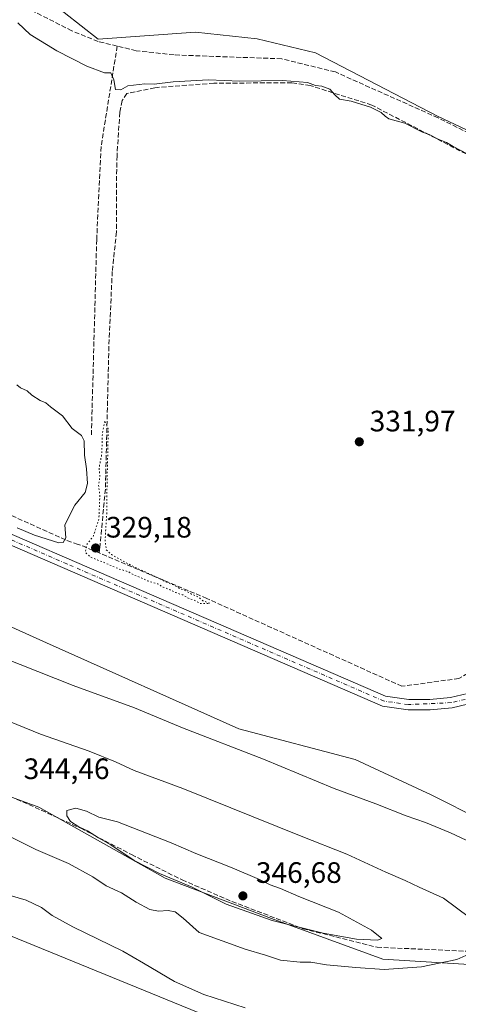
# Model space of a CAD drawing. Units: metres. Extents: x 611562 to 615032, y 4685369 to 4687738.
# Drawn here: x 614233 to 614382, y 4687100 to 4687434 of the extents above; entities that cross this region are included whole.
import ezdxf

# ---------------------------------------------------------------- set-up
doc = ezdxf.new("R2010")
doc.units = ezdxf.units.M
doc.header["$MEASUREMENT"] = 0
for name, pattern in [('DGN Style 3', [2.307223458686699, 1.648016756204785, -0.6592067024819142]), ('DGN Style 4', [2.6384748266838614, 1.318413404963828, -0.6592067024819142, 0.001648016756204785, -0.6592067024819142]), ('DGN Style 5', [1.1536117293433497, 0.4944050268614355, -0.6592067024819142])]:
    doc.linetypes.add(name, pattern=pattern)
for name, color, linetype, lineweight in [('Corriente artificial lineal', 4, 'DGN Style 3', 13), ('Corriente artificial lineal oculto', 135, 'DGN Style 4', 13), ('Cultivos herbáceos CxS', 92, 'Continuous', 0), ('Curva de nivel normal', 30, 'Continuous', 0), ('Curva de nivel normal depresión', 30, 'DGN Style 5', 0), ('Matorral CxS', 135, 'Continuous', 0), ('Pista no pavimentada Cxs', 111, 'Continuous', 0), ('Pista no pavimentada eje', 91, 'DGN Style 4', 0), ('Prado CxS', 92, 'Continuous', 0), ('Punto de cota en terreno', 7, 'Continuous', 0), ('Rótulo de punto de cota en terreno', 7, 'Continuous', 0), ('Senda', 7, 'DGN Style 3', 0), ('Suelo desnudo CxS', 253, 'Continuous', 0)]:
    doc.layers.add(name, color=color, linetype=linetype, lineweight=lineweight)
doc.styles.add('Style-Arial', font='txt')

# ---------------------------------------------------------------- blocks, each defined once
blk = doc.blocks.new('*U7')
at = {"layer": 'Cultivos herbáceos CxS', "color": 92, "linetype": 'Continuous', "lineweight": 0}
blk.add_polyline3d([(614715.6409, 4687232.878500001, 336.8101000000024), (614635.6183000002, 4687275.537500001, 336.7547999999952), (614501.2537000002, 4687342.173900001, 335.9728000000032), (614375.2571, 4687401.310900001, 336.2801000000036), (614333.6540999999, 4687422.9341, 335.3855999999942), (614313.8932999996, 4687427.7257, 336.2296000000061), (614309.6951000001, 4687428.172300001, 336.4415000000009), (614292.9007000001, 4687429.9583, 337.5803000000014), (614259.9073000001, 4687427.5667, 335.8267999999953), (614242.5554999998, 4687441.288699999, 336.8224999999948)], dxfattribs=at)
blk = doc.blocks.new('5PATER')
at = {"layer": 'Prado CxS', "linetype": 'Continuous', "lineweight": 0}
h = blk.add_hatch(color=51, dxfattribs=at)
edge = h.paths.add_edge_path()
edge.add_ellipse((0, 0), major_axis=(-0.1095731443231308, -0.1110710700762829), ratio=0.9994222409660322, start_angle=0, end_angle=360)

msp = doc.modelspace()

# ---------------------------------------------------------------- linework, layer by layer
at = {"layer": 'Corriente artificial lineal', "color": 4, "linetype": 'DGN Style 3', "lineweight": 13, "extrusion": (-0.2521459063425005, -0.6011078088151115, 0.7583481021906855), "elevation": -2972177.265588735, "flags": 128}
msp.add_lwpolyline([(-1246660.066808528, 3458274.16034826), (-1246665.885362817, 3458274.181211961), (-1246668.165423344, 3458274.023967148)], dxfattribs=at)
at = {"layer": 'Corriente artificial lineal', "color": 4, "linetype": 'DGN Style 3', "lineweight": 13}
for points in [[(614266.3399999999, 4687425.205, 336.0034000000014), (614259.8700000001, 4687426.76, 335.7415000000037), (614250.9600000001, 4687430.380000001, 336.0501999999979), (614170.29, 4687471.34, 336.1175999999978), (614163.5499999998, 4687478.359999999, 335.4974999999977), (614163.1600000003, 4687483.82, 335.575800000006), (614165.1399999997, 4687511.980000001, 335.229800000001), (614166.1500000004, 4687524.300000001, 334.9836000000068), (614166.0199999996, 4687534.869999999, 335.3928000000014), (614163.5199999996, 4687539.710000001, 335.4958999999944), (614160.3300000001, 4687544.220000001, 335.4085999999952), (614153.8600000005, 4687548.119999999, 335.1796000000031), (614112.2100000001, 4687567.75, 334.8907999999938), (614101.2100000001, 4687571.41, 335.0500000000029), (614096.5899999999, 4687571.17, 335.0791999999929), (614091.7000000002, 4687570, 335.0409999999974), (614085.8399999999, 4687566.76, 335.0200000000041), (614054.75, 4687539.27, 336.4927000000025), (614049.6699999999, 4687537.189999999, 336.6258999999991), (614046.2199999997, 4687536.67, 336.537599999996), (614041.0999999996, 4687536.52, 336.2474999999977), (614036.1799999997, 4687538.050000001, 335.9112000000023), (613921.4800000006, 4687617.17, 335.2881999999955)], [(614266.3399999999, 4687425.205, 336.0034000000014), (614260.8542, 4687391.107600001, 333.868100000007), (614259.3724999996, 4687359.5692, 332.1355999999942), (614257.5734000001, 4687293.2115, 330.1377999999968)], [(614481.8592999997, 4687347.508099999, 335.9836000000068), (614474.2100000001, 4687351.5, 336.1157999999996), (614441.5499999998, 4687367.76, 336.7859000000026), (614375.2400000002, 4687400.880000001, 336.2265999999945), (614340.3899999997, 4687416.430000001, 335.2981), (614322.1900000004, 4687420.9, 335.5014999999985), (614285.6299999999, 4687422.220000001, 336.1398999999947), (614272.8099999996, 4687423.65, 336.2988999999943), (614266.3399999999, 4687425.205, 336.0034000000014)], [(614419.4700999996, 4687373.8201, 336.0095000000001), (614388.8400999998, 4687386.5101, 335.113400000002), (614352.7401000002, 4687405.220100001, 334.982999999993), (614331.8501000004, 4687411.8101, 335.008799999996), (614325.6300999997, 4687412.770099999, 335.0529999999999), (614299.1501000002, 4687412.640100001, 334.849000000002), (614279.1501000002, 4687411.110099999, 334.9135999999999), (614269.6201, 4687409.110099999, 334.6778999999952), (614267.9801000003, 4687406.710100001, 334.5372999999963), (614267.2301000003, 4687402.780099999, 334.3641999999964), (614266.2701000003, 4687388.030099999, 333.4771000000038), (614266.0401, 4687376.460100001, 332.5725999999996), (614266.0900999998, 4687362.190099999, 332.3687999999966), (614264.6501000002, 4687348.790100001, 332.0350999999937), (614263.5000999998, 4687323.350099999, 331.2516999999934), (614262.3400999998, 4687274.9901, 330.4958999999944), (614260.2296000002, 4687253.2948, 330.315499999997)], [(614250.8388999999, 4687257.008400001, 330.1487000000052), (614248.8300999999, 4687257.7301, 330.0470999999961), (614175.5900999998, 4687290.6501, 329.4361999999965), (614126.7200999996, 4687311.5701, 329.0256999999983), (614112.4700999996, 4687316.2301, 328.9811999999947), (614085.2901, 4687322.6601, 328.7146999999969), (614084.2317000004, 4687323.116699999, 328.6708999999973)], [(614469.0000999998, 4687319.0601, 335.0984999999928), (614461.6001000004, 4687309.520099999, 334.7378000000026), (614442.9700999996, 4687280.190099999, 333.1808000000019), (614428.1801000005, 4687259.860099999, 332.100099999996), (614410.9901000002, 4687233.0701, 332.2404999999999), (614407.6401000004, 4687229.370100001, 332.1616000000067), (614393.2100999998, 4687217.1501, 331.7890000000043), (614382.3501000004, 4687210.7501, 331.6777000000002), (614362.9700999996, 4687208.0801, 331.1162999999942), (614296.7701000003, 4687237.850099999, 330.7360000000044), (614260.2296000002, 4687253.2948, 330.315499999997)]]:
    msp.add_polyline3d(points, dxfattribs=at)
at = {"layer": 'Corriente artificial lineal oculto', "color": 135, "linetype": 'DGN Style 4', "lineweight": 13, "extrusion": (-0.03662304105771701, 0.01315705853400062, 0.999242535460945), "elevation": 39504.67975471876, "flags": 128}
msp.add_lwpolyline([(-4618903.758383613, -1005905.506832358), (-4618903.758383613, -1005907.508645625)], dxfattribs=at)
at = {"layer": 'Cultivos herbáceos CxS', "color": 92, "linetype": 'Continuous', "lineweight": 0}
for points in [[(614242.5554999998, 4687441.288699999, 336.8224999999948), (614259.9073000001, 4687427.5667, 335.8267999999953), (614292.9007000001, 4687429.9583, 337.5803000000014), (614309.6951000001, 4687428.172300001, 336.4415000000009), (614313.8932999996, 4687427.7257, 336.2296000000061), (614333.6540999999, 4687422.9341, 335.3855999999942), (614375.2571, 4687401.310900001, 336.2801000000036), (614501.2537000002, 4687342.173900001, 335.9728000000032), (614635.6183000002, 4687275.537500001, 336.7547999999952), (614715.6409, 4687232.878500001, 336.8101000000024)], [(614242.5554999998, 4687441.288699999, 336.8224999999948), (614259.9073000001, 4687427.5667, 335.8267999999953), (614292.9007000001, 4687429.9583, 337.5803000000014), (614309.6951000001, 4687428.172300001, 336.4415000000009), (614313.8932999996, 4687427.7257, 336.2296000000061), (614333.6540999999, 4687422.9341, 335.3855999999942), (614375.2571, 4687401.310900001, 336.2801000000036), (614501.2537000002, 4687342.173900001, 335.9728000000032), (614635.6183000002, 4687275.537500001, 336.7547999999952), (614715.6409, 4687232.878500001, 336.8101000000024)], [(614242.5554999998, 4687441.288699999, 336.8224999999948), (614259.9073000001, 4687427.5667, 335.8267999999953), (614292.9007000001, 4687429.9583, 337.5803000000014), (614309.6951000001, 4687428.172300001, 336.4415000000009), (614313.8932999996, 4687427.7257, 336.2296000000061), (614333.6540999999, 4687422.9341, 335.3855999999942), (614375.2571, 4687401.310900001, 336.2801000000036), (614501.2537000002, 4687342.173900001, 335.9728000000032), (614635.6183000002, 4687275.537500001, 336.7547999999952), (614715.6409, 4687232.878500001, 336.8101000000024)], [(614651.1914999997, 4687044.125299999, 338.1450000000041), (614517.1772999996, 4687102.544299999, 336.5273000000016), (614441.5790999997, 4687136.908500001, 334.9824999999983), (614414.0893000001, 4687152.371900001, 334.1374000000069), (614403.7807, 4687160.9627, 333.7103999999963), (614390.0356999999, 4687162.681100001, 333.4367000000057), (614372.8542999999, 4687171.272299999, 332.5783999999985), (614347.0822999999, 4687183.299500001, 332.0041000000056), (614307.5657000003, 4687193.609300001, 333.0727000000043), (614242.2767000003, 4687222.8181, 332.2877000000008), (614173.5509000003, 4687253.7459, 330.9174999999959), (614123.7259000001, 4687277.800899999, 330.1891000000033), (614072.1821, 4687308.7281, 329.25), (614032.4782999996, 4687344.168099999, 328.5430999999954), (613982.1162999999, 4687356.7665, 328.6218999999983), (613976.3261000002, 4687361.764900001, 328.4205999999977)], [(614032.4782999996, 4687344.168099999, 328.5430999999954), (614072.1821, 4687308.7281, 329.25), (614123.7259000001, 4687277.800899999, 330.1891000000033), (614173.5509000003, 4687253.7459, 330.9174999999959), (614242.2767000003, 4687222.8181, 332.2877000000008), (614307.5657000003, 4687193.609300001, 333.0727000000043), (614347.0822999999, 4687183.299500001, 332.0041000000056), (614372.8542999999, 4687171.272299999, 332.5783999999985), (614390.0356999999, 4687162.681100001, 333.4367000000057), (614403.7807, 4687160.9627, 333.7103999999963), (614414.0893000001, 4687152.371900001, 334.1374000000069), (614441.5790999997, 4687136.908500001, 334.9824999999983), (614517.1772999996, 4687102.544299999, 336.5273000000016), (614651.1914999997, 4687044.125299999, 338.1450000000041), (614667.3913000004, 4687036.498500001, 338.8313999999955), (614706.8963000001, 4687019.3123, 338.8790000000009), (614741.2474999996, 4687002.126300001, 339.9133000000002), (614769.6990999999, 4686986.8211, 340.8729000000022), (614902.1108999997, 4686949.0963, 339.3102999999974), (614925.0833000002, 4686941.810500001, 339.1775999999954), (614999.4007000001, 4686918.113100001, 339.3889000000054), (615007.7953000005, 4686915.389900001, 339.5460000000021)], [(613987.7755000005, 4687237.9857, 327.344299999997), (614059.5569000002, 4687196.3347, 329.7176999999938), (614079.0535000004, 4687185.0219, 330.2887999999948), (614293.8198999995, 4687097.392899999, 333.6826000000001), (614402.8806999996, 4687063.999500001, 332.008600000001), (614430.3613, 4687045.094900001, 331.0467999999965), (614452.6911000004, 4687029.627900001, 330.5084000000061), (614475.0197000002, 4687015.878699999, 329.9817000000039), (614499.0654999996, 4687007.2863, 330.0736000000034), (614521.3942999998, 4687009.003900001, 332.1312000000034), (614540.8601000002, 4687001.275900001, 331.7305000000051), (614559.9819, 4686993.6843, 331.002999999997), (614564.3346999995, 4686991.818299999, 331.091499999995), (614604.4533000002, 4686976.479699999, 331.1394), (614623.7011000002, 4686963.420499999, 330.2335000000021), (614651.2307000002, 4686948.578299999, 330.9127000000008), (614680.7133, 4686930.587900001, 330.8203000000067), (614717.8806999996, 4686908.2653, 331.1888999999938), (614751.5522999996, 4686890.421900001, 331.3309000000008), (614777.3869000003, 4686878.645500001, 331.9796000000061), (614809.2686999999, 4686870.2191, 332.7140999999974), (614840.5062999995, 4686862.419500001, 334.7412999999942), (614875.0499, 4686845.7773, 336.482600000003), (614909.0443000002, 4686836.283700001, 338.497000000003)], [(614079.0535000004, 4687185.0219, 330.2887999999948), (614293.8198999995, 4687097.392899999, 333.6826000000001), (614402.8806999996, 4687063.999500001, 332.008600000001), (614430.3613, 4687045.094900001, 331.0467999999965), (614452.6911000004, 4687029.627900001, 330.5084000000061), (614475.0197000002, 4687015.878699999, 329.9817000000039), (614499.0654999996, 4687007.2863, 330.0736000000034), (614521.3942999998, 4687009.003900001, 332.1312000000034), (614540.8601000002, 4687001.275900001, 331.7305000000051), (614559.9819, 4686993.6843, 331.002999999997), (614564.3346999995, 4686991.818299999, 331.091499999995), (614604.4533000002, 4686976.479699999, 331.1394), (614623.7011000002, 4686963.420499999, 330.2335000000021), (614651.2307000002, 4686948.578299999, 330.9127000000008)]]:
    msp.add_polyline3d(points, dxfattribs=at)
at = {"layer": 'Curva de nivel normal', "color": 30, "linetype": 'Continuous', "lineweight": 0, "flags": 128}
for points, elevation in [([(614385.1600000003, 4687388.630100001), (614380.3600000005, 4687391.170100001), (614378.0899999999, 4687392.5601), (614375.2699999996, 4687393.640100001), (614372.1799999997, 4687395.280099999), (614369.9900000002, 4687396.030099999), (614364.0099999999, 4687399.020099999), (614358.5599999996, 4687400.520099999), (614357.2599999999, 4687401.390100001), (614355.9100000003, 4687402.700099999), (614352.3499999996, 4687404.4801), (614345.7800000003, 4687406.5701), (614341.7400000002, 4687407.210100001), (614340.2300000006, 4687408.700099999), (614338.4699999997, 4687410.600099999), (614335.7800000003, 4687411.5701), (614333.6200000001, 4687411.880100001), (614330.9299999997, 4687412.850099999), (614322.4900000002, 4687413.520099999), (614307.9400000004, 4687413.3201), (614297.3700000001, 4687413.7501), (614285.3399999999, 4687413.120100001), (614278.8700000001, 4687412.350099999), (614275.6799999997, 4687412.390100001), (614269.9199999999, 4687411.7401), (614267.5599999996, 4687410.380100001), (614265.7800000003, 4687410.450099999), (614265.2300000006, 4687413.8101), (614264.2199999997, 4687416.120100001), (614262, 4687416.120100001), (614255.9800000006, 4687418.440099999), (614245.8300000001, 4687423.620100001), (614236.75, 4687429.190099999), (614232.5599999996, 4687433.120100001)], 334.9999999999999), ([(614232.4000000004, 4687261.860099999), (614238.2800000003, 4687259.3201), (614246.4800000006, 4687256.710100001), (614248.0099999999, 4687256.800100001), (614248.8499999996, 4687258.4001), (614248.5, 4687262.8201), (614251.9299999997, 4687269.4801), (614255.4699999997, 4687273.8201), (614256.2699999996, 4687276.8201), (614255.9199999999, 4687281.8201), (614255.2400000002, 4687286.4801), (614255.1299999999, 4687291.290100001), (614254.25, 4687293.1801), (614251.0700000003, 4687295.530099999), (614247.7199999997, 4687299.840100001), (614243.6900000004, 4687302.8201), (614242.0599999996, 4687304.190099999), (614240.2000000002, 4687305.0001), (614237.3300000001, 4687306.790100001), (614235.7999999998, 4687308.270099999), (614233.5199999996, 4687309.3201), (614232.2199999997, 4687310.340100001)], 330), ([(614227.3700000001, 4687217.880100001), (614251.3499999996, 4687208.4001), (614272.1699999999, 4687200.8101), (614288.5, 4687194.040100001), (614315.9400000004, 4687183.420100001), (614339.9400000004, 4687173.420100001), (614354.1100000005, 4687168.2601), (614364.3799999999, 4687164.200099999), (614371.0300000003, 4687161.870100001), (614379.4699999997, 4687158.4001), (614386.75, 4687155.0001)], 334.9999999999999), ([(614385.9000000004, 4687129.720100001), (614377.0899999999, 4687136.220100001), (614368.8499999996, 4687139.9101), (614364.0700000003, 4687142.200099999), (614357.5300000003, 4687145.020099999), (614344.29, 4687151.100099999), (614328.7599999999, 4687157.2401), (614288.6399999997, 4687173.460100001), (614272.0700000003, 4687179.550100001), (614265.7400000002, 4687182.5101), (614256.7999999998, 4687186.100099999), (614240.3099999996, 4687191.860099999), (614216.1100000005, 4687201.720100001)], 340), ([(614252.3200000003, 4687166.780099999), (614249.2300000006, 4687165.940099999), (614249.2699999996, 4687164.170100001), (614250.4800000006, 4687162.210100001), (614253.2800000003, 4687160.4001), (614256.2800000003, 4687159.110099999), (614260.0099999999, 4687156.710100001), (614264.1600000003, 4687154.300100001), (614272.0999999996, 4687149.020099999), (614280.7400000002, 4687144.630100001), (614291.7400000002, 4687139.920100001), (614303.2999999998, 4687134.200099999), (614318.9000000004, 4687128.6501), (614336.25, 4687124.390100001), (614347.6100000005, 4687122.360099999), (614354.6500000004, 4687122.0001), (614356.1500000004, 4687122.520099999), (614352.6900000004, 4687125.340100001), (614341.4000000004, 4687131.520099999), (614327.9400000004, 4687136.8201), (614321.7400000002, 4687139.5101), (614318.2599999999, 4687140.7501), (614314.6399999997, 4687142.540100001), (614305.3200000003, 4687146.460100001), (614293.0800000001, 4687151.3201), (614284.6100000005, 4687155.020099999), (614266.4600000001, 4687162.1601), (614260.0899999999, 4687163.7301), (614255.8899999997, 4687165.6801), (614252.3200000003, 4687166.780099999)], 345), ([(614229.4100000003, 4687157.370100001), (614238.6600000003, 4687152.7301), (614249.8399999999, 4687148.030099999), (614258.0300000003, 4687143.4301), (614262.5599999996, 4687140.4001), (614267.79, 4687138.090100001), (614272.7300000006, 4687134.9001), (614277.4400000004, 4687132.4101), (614280.3399999999, 4687131.780099999), (614283.6799999997, 4687132.0801), (614286.04, 4687131.550100001), (614288.7800000003, 4687129.4301), (614294.1100000005, 4687124.600099999), (614309.79, 4687118.940099999), (614316.6500000004, 4687116.890100001), (614321.8200000003, 4687115.1601), (614328.4800000006, 4687114.540100001), (614332.04, 4687114.5101), (614337.3399999999, 4687113.620100001), (614347.3399999999, 4687112.7301), (614357.0099999999, 4687112.0101), (614369.6799999997, 4687112.950099999), (614381.6699999999, 4687115.380100001), (614390.7800000003, 4687119.440099999)], 340), ([(614309.7999999998, 4687099.020099999), (614295.7100000001, 4687103.5801), (614285.79, 4687107.940099999), (614275.2999999998, 4687114.190099999), (614268.1900000004, 4687118.300100001), (614251.2800000003, 4687126.5001), (614244.2199999997, 4687130.360099999), (614240.6399999997, 4687133.030099999), (614235.4000000004, 4687135.530099999), (614228.0199999996, 4687137.7401)], 334.9999999999999)]:
    msp.add_lwpolyline(points, dxfattribs=dict(at, elevation=elevation))
at = {"layer": 'Curva de nivel normal depresión', "color": 30, "linetype": 'DGN Style 5', "lineweight": 0, "elevation": 330, "flags": 128}
msp.add_lwpolyline([(614262.1100000005, 4687298.0101), (614261.29, 4687293.630100001), (614261.0999999996, 4687286.8201), (614260.2000000002, 4687282.290100001), (614260.4600000001, 4687279.050100001), (614259.9800000006, 4687276.290100001), (614260.4400000004, 4687272.8201), (614260.1200000001, 4687264.880100001), (614258.2599999999, 4687259.0701), (614255.9199999999, 4687256.050100001), (614255.5199999996, 4687253.4001), (614257.5899999999, 4687251.720100001), (614261.2100000001, 4687250.340100001), (614266.79, 4687247.9301), (614270.3700000001, 4687246.840100001), (614272, 4687245.800100001), (614274.4699999997, 4687244.9001), (614276.5999999996, 4687243.870100001), (614280.0700000003, 4687242.8201), (614281.8899999997, 4687241.700099999), (614284.3300000001, 4687240.800100001), (614286.0700000003, 4687239.880100001), (614288.5999999996, 4687239.0701), (614290.2300000006, 4687238.040100001), (614292.7000000002, 4687237.1601), (614294.4199999999, 4687236.1801), (614297.8200000003, 4687236.190099999), (614295.4199999999, 4687237.120100001), (614293.8899999997, 4687238.360099999), (614291.54, 4687239.350099999), (614289.8700000001, 4687240.340100001), (614287.4800000006, 4687241.280099999), (614285.8499999996, 4687242.3301), (614283.4000000004, 4687243.210100001), (614280.3399999999, 4687244.8101), (614271.4199999999, 4687248.890100001), (614264.3700000001, 4687252.7301), (614262.6200000001, 4687254.340100001), (614262.2300000006, 4687257.6501), (614262.7800000003, 4687266.800100001), (614262.8700000001, 4687275.860099999), (614263.2999999998, 4687295.4301), (614262.1100000005, 4687298.0101)], dxfattribs=at)
at = {"layer": 'Matorral CxS', "color": 135, "linetype": 'Continuous', "lineweight": 0}
for points in [[(613979.3426999999, 4687329.409700001, 327.4912999999942), (613993.1919, 4687337.872500001, 327.4587999999931), (614007.0777000004, 4687343.793099999, 327.8668999999936), (614009.5865000002, 4687343.8301, 327.9193999999989), (614032.4782999996, 4687344.168099999, 328.5430999999954), (614072.1821, 4687308.7281, 329.25), (614123.7259000001, 4687277.800899999, 330.1891000000033), (614173.5509000003, 4687253.7459, 330.9174999999959), (614242.2767000003, 4687222.8181, 332.2877000000008), (614307.5657000003, 4687193.609300001, 333.0727000000043), (614347.0822999999, 4687183.299500001, 332.0041000000056), (614372.8542999999, 4687171.272299999, 332.5783999999985), (614390.0356999999, 4687162.681100001, 333.4367000000057), (614403.7807, 4687160.9627, 333.7103999999963), (614414.0893000001, 4687152.371900001, 334.1374000000069), (614441.5790999997, 4687136.908500001, 334.9824999999983), (614517.1772999996, 4687102.544299999, 336.5273000000016), (614651.1914999997, 4687044.125299999, 338.1450000000041)], [(614032.4782999996, 4687344.168099999, 328.5430999999954), (614072.1821, 4687308.7281, 329.25), (614123.7259000001, 4687277.800899999, 330.1891000000033), (614173.5509000003, 4687253.7459, 330.9174999999959), (614242.2767000003, 4687222.8181, 332.2877000000008), (614307.5657000003, 4687193.609300001, 333.0727000000043), (614347.0822999999, 4687183.299500001, 332.0041000000056), (614372.8542999999, 4687171.272299999, 332.5783999999985), (614390.0356999999, 4687162.681100001, 333.4367000000057), (614403.7807, 4687160.9627, 333.7103999999963), (614414.0893000001, 4687152.371900001, 334.1374000000069), (614441.5790999997, 4687136.908500001, 334.9824999999983), (614517.1772999996, 4687102.544299999, 336.5273000000016), (614651.1914999997, 4687044.125299999, 338.1450000000041), (614667.3913000004, 4687036.498500001, 338.8313999999955), (614706.8963000001, 4687019.3123, 338.8790000000009), (614741.2474999996, 4687002.126300001, 339.9133000000002), (614769.6990999999, 4686986.8211, 340.8729000000022), (614902.1108999997, 4686949.0963, 339.3102999999974), (614925.0833000002, 4686941.810500001, 339.1775999999954), (614999.4007000001, 4686918.113100001, 339.3889000000054), (615007.7953000005, 4686915.389900001, 339.5460000000021)], [(614653.6503, 4687012.4387, 343.9780000000028), (614615.8627000004, 4687022.751300001, 343.8013000000064), (614569.4883000003, 4687041.656099999, 344.5032999999967), (614523.1127000004, 4687055.4045, 344.706600000005), (614495.6310999999, 4687063.9981, 345.167300000001), (614457.8435000004, 4687079.465500001, 344.3776999999973), (614437.1778999995, 4687103.190500001, 342.4618999999948), (614421.7741, 4687110.3989, 340.573000000004), (614396.0103000002, 4687112.1183, 337.9918999999936), (614383.9873000003, 4687113.8365, 340.1420999999973), (614356.5056999996, 4687115.5559, 342.6370000000024), (614318.7181000002, 4687129.304500001, 345.5261000000028), (614282.6485000001, 4687143.053900001, 345.0837999999931), (614239.7090999996, 4687167.113500001, 344.2697999999946), (614201.9215000002, 4687180.8629, 345.324099999998), (614172.7226999998, 4687184.3005, 343.2014999999956), (614150.3941000003, 4687206.6417, 343.2920000000013), (614124.6305000001, 4687220.389900001, 341.601999999999), (614091.9959000006, 4687235.8573, 341.3364000000001), (614067.9493000006, 4687244.4507, 343.0883999999933), (614045.6205000002, 4687247.8881, 342.5864000000001), (614023.2918999996, 4687268.510500001, 340.8671999999933), (613999.2451, 4687282.2597, 330.8047999999981), (613972.3185000002, 4687291.173699999, 326.7902999999933)], [(613972.3185000002, 4687291.173699999, 326.7902999999933), (613999.2451, 4687282.2597, 330.8047999999981), (614023.2918999996, 4687268.510500001, 340.8671999999933), (614045.6205000002, 4687247.8881, 342.5864000000001), (614067.9493000006, 4687244.4507, 343.0883999999933), (614091.9959000006, 4687235.8573, 341.3364000000001), (614124.6305000001, 4687220.389900001, 341.601999999999), (614150.3941000003, 4687206.6417, 343.2920000000013), (614172.7226999998, 4687184.3005, 343.2014999999956), (614201.9215000002, 4687180.8629, 345.324099999998), (614239.7090999996, 4687167.113500001, 344.2697999999946), (614282.6485000001, 4687143.053900001, 345.0837999999931), (614318.7181000002, 4687129.304500001, 345.5261000000028), (614356.5056999996, 4687115.5559, 342.6370000000024), (614383.9873000003, 4687113.8365, 340.1420999999973), (614396.0103000002, 4687112.1183, 337.9918999999936), (614421.7741, 4687110.3989, 340.573000000004), (614437.1778999995, 4687103.190500001, 342.4618999999948), (614457.8435000004, 4687079.465500001, 344.3776999999973), (614495.6310999999, 4687063.9981, 345.167300000001), (614523.1127000004, 4687055.4045, 344.706600000005), (614569.4883000003, 4687041.656099999, 344.5032999999967), (614615.8627000004, 4687022.751300001, 343.8013000000064), (614653.6503, 4687012.4387, 343.9780000000028)]]:
    msp.add_polyline3d(points, dxfattribs=at)
at = {"layer": 'Pista no pavimentada Cxs', "color": 111, "linetype": 'Continuous', "lineweight": 0}
for points in [[(613975.7301000003, 4687322.0801, 327.9664000000048), (613981.6201, 4687327.0801, 328.0197000000044), (613989.5201000003, 4687331.710100001, 328.0369000000064), (614002.7600999996, 4687335.970100001, 328.0231000000058), (614010.8901000004, 4687336.690099999, 328.2226999999984), (614019.1901000004, 4687336.420100001, 328.334799999997), (614032.2801000001, 4687334.210100001, 328.3757000000041), (614105.1601, 4687310.600099999, 329.0207999999984), (614130.0201000003, 4687303.0601, 329.3923000000068), (614357.4001000002, 4687204.7601, 331.7176000000036), (614365.3101000005, 4687203.610099999, 331.7112999999954), (614372.4101, 4687203.6601, 331.7517999999982), (614379.4700999996, 4687204.270099999, 332.0408000000025), (614389.0800999999, 4687206.5101, 332.3513999999996), (614399.2701000003, 4687213.020099999, 332.4449000000022), (614408.5401, 4687222.9901, 332.7335000000021), (614423.3901000004, 4687243.7601, 332.7654999999941), (614444.1801000005, 4687276.3301, 333.5721000000049), (614465.6401000004, 4687306.590100001, 334.7483000000066), (614492.7600999996, 4687350.0801, 336.2520999999979), (614497.3901000004, 4687360.950099999, 336.6975999999996), (614507.5500999996, 4687390.790100001, 337.3798999999999), (614525.4001000002, 4687448.420100001, 337.1401999999944)], [(613975.7301000003, 4687322.0801, 327.9664000000048), (613981.6201, 4687327.0801, 328.0197000000044), (613989.5201000003, 4687331.710100001, 328.0369000000064), (614002.7600999996, 4687335.970100001, 328.0231000000058), (614010.8901000004, 4687336.690099999, 328.2226999999984), (614019.1901000004, 4687336.420100001, 328.334799999997), (614032.2801000001, 4687334.210100001, 328.3757000000041), (614105.1601, 4687310.600099999, 329.0207999999984), (614130.0201000003, 4687303.0601, 329.3923000000068), (614357.4001000002, 4687204.7601, 331.7176000000036), (614365.3101000005, 4687203.610099999, 331.7112999999954), (614372.4101, 4687203.6601, 331.7517999999982), (614379.4700999996, 4687204.270099999, 332.0408000000025), (614389.0800999999, 4687206.5101, 332.3513999999996), (614399.2701000003, 4687213.020099999, 332.4449000000022), (614408.5401, 4687222.9901, 332.7335000000021), (614423.3901000004, 4687243.7601, 332.7654999999941), (614444.1801000005, 4687276.3301, 333.5721000000049), (614465.6401000004, 4687306.590100001, 334.7483000000066), (614492.7600999996, 4687350.0801, 336.2520999999979), (614497.3901000004, 4687360.950099999, 336.6975999999996), (614507.5500999996, 4687390.790100001, 337.3798999999999), (614525.4001000002, 4687448.420100001, 337.1401999999944)], [(614528.7301000003, 4687447.350099999, 337.1885000000038), (614510.8800999997, 4687389.700099999, 337.1138000000064), (614500.6601, 4687359.690099999, 336.6328999999969), (614495.8701, 4687348.450099999, 336.2474999999977), (614490.4401000004, 4687339.7401, 337.4897999999957), (614489.6201, 4687338.4301, 338.2222000000039), (614468.5500999996, 4687304.6501, 334.7177999999985), (614447.0800999999, 4687274.370100001, 333.7366999999941), (614426.2901, 4687241.800100001, 332.9731000000029), (614411.2600999996, 4687220.770099999, 332.769100000005), (614401.5301000001, 4687210.3101, 332.6438999999955), (614398.9501, 4687208.6601, 332.6334999999963), (614395.1501000002, 4687206.2301, 332.6052999999956), (614390.4600999998, 4687203.2401, 332.5353000000032), (614380.0201000003, 4687200.800100001, 332.1784999999945), (614372.5701000001, 4687200.1501, 331.9204000000027), (614365.0701000001, 4687200.110099999, 331.8245000000024), (614356.4401000004, 4687201.360099999, 331.8013000000064), (614128.8101000005, 4687299.7601, 329.3233999999939)], [(614395.1501000002, 4687206.2301, 332.6052999999956), (614390.4600999998, 4687203.2401, 332.5353000000032), (614380.0201000003, 4687200.800100001, 332.1784999999945), (614372.5701000001, 4687200.1501, 331.9204000000027), (614365.0701000001, 4687200.110099999, 331.8245000000024), (614356.4401000004, 4687201.360099999, 331.8013000000064), (614128.8101000005, 4687299.7601, 329.3233999999939), (614104.1101000002, 4687307.2601, 329.1055000000051), (614031.4501, 4687330.800100001, 328.7504000000045), (614018.8400999998, 4687332.9301, 328.4278000000049), (614003.4600999998, 4687332.5101, 328.2087000000029), (613990.9600999998, 4687328.4901, 328.100099999996), (613983.6601, 4687324.210100001, 327.9616999999998), (613978.3800999997, 4687319.7301, 327.7716999999975), (613971.0601000005, 4687308.6801, 327.4734000000026), (613965.0000999998, 4687295.520099999, 327.2666000000027), (613949.2001, 4687236.220100001, 326.4133000000002), (613928.4301000005, 4687152.590100001, 324.6925000000047), (613924.7200999996, 4687104.4901, 323.851800000004), (613922.3901000004, 4687084.6601, 323.4668999999994), (613918.4801000003, 4687014.2601, 323.1024999999936), (613914.4700999996, 4686968.290100001, 322.6083000000072), (613906.6801000005, 4686852.8301, 323.1815999999963)]]:
    msp.add_polyline3d(points, dxfattribs=at)
at = {"layer": 'Pista no pavimentada eje', "color": 91, "linetype": 'DGN Style 4', "lineweight": 0, "extrusion": (-0.009033390737096244, 0.002185143659492371, 0.9999568105668257), "elevation": 5024.137160266371, "flags": 128}
msp.add_lwpolyline([(614227.1870068334, 4687249.811915872), (614107.3328938341, 4687301.622239565), (614059.2542296223, 4687316.947076151)], dxfattribs=at)
at = {"layer": 'Pista no pavimentada eje', "color": 91, "linetype": 'DGN Style 4', "lineweight": 0}
msp.add_polyline3d([(614397.5038999999, 4687209.812899999, 332.5314000000071), (614389.7701000003, 4687204.8751, 332.4428999999946), (614379.7451, 4687202.5351, 332.1934999999939), (614365.1901000004, 4687201.860099999, 331.8451000000059), (614356.9200999998, 4687203.0601, 331.8591000000015), (614249.2632999998, 4687249.5999, 330.5913)], dxfattribs=at)
at = {"layer": 'Senda', "color": 7, "linetype": 'DGN Style 3', "lineweight": 0}
msp.add_polyline3d([(614232.1589000003, 4687169.8551, 343.9464000000008), (614253.9870999996, 4687159.9331, 344.6610999999975), (614271.1848999998, 4687151.003500001, 345.1024000000034), (614288.3828999996, 4687142.4045, 345.4274000000005), (614305.2500999998, 4687135.128500001, 345.5424000000057), (614329.3935000002, 4687125.867900001, 344.9300999999978), (614354.5289000003, 4687119.584100001, 343.7939999999944), (614384.6253000004, 4687118.2611, 340.8650000000052), (614399.5081000002, 4687122.229900001, 339.1399999999995), (614406.7843000004, 4687123.222100001, 338.0103999999992)], dxfattribs=at)
at = {"layer": 'Suelo desnudo CxS', "color": 253, "linetype": 'Continuous', "lineweight": 0}
for points in [[(613972.3185000002, 4687291.173699999, 326.7902999999933), (613999.2451, 4687282.2597, 330.8047999999981), (614023.2918999996, 4687268.510500001, 340.8671999999933), (614045.6205000002, 4687247.8881, 342.5864000000001), (614067.9493000006, 4687244.4507, 343.0883999999933), (614091.9959000006, 4687235.8573, 341.3364000000001), (614124.6305000001, 4687220.389900001, 341.601999999999), (614150.3941000003, 4687206.6417, 343.2920000000013), (614172.7226999998, 4687184.3005, 343.2014999999956), (614201.9215000002, 4687180.8629, 345.324099999998), (614239.7090999996, 4687167.113500001, 344.2697999999946), (614282.6485000001, 4687143.053900001, 345.0837999999931), (614318.7181000002, 4687129.304500001, 345.5261000000028), (614356.5056999996, 4687115.5559, 342.6370000000024), (614383.9873000003, 4687113.8365, 340.1420999999973), (614396.0103000002, 4687112.1183, 337.9918999999936), (614421.7741, 4687110.3989, 340.573000000004), (614437.1778999995, 4687103.190500001, 342.4618999999948), (614457.8435000004, 4687079.465500001, 344.3776999999973), (614495.6310999999, 4687063.9981, 345.167300000001), (614523.1127000004, 4687055.4045, 344.706600000005), (614569.4883000003, 4687041.656099999, 344.5032999999967), (614615.8627000004, 4687022.751300001, 343.8013000000064), (614653.6503, 4687012.4387, 343.9780000000028)], [(613972.3185000002, 4687291.173699999, 326.7902999999933), (613999.2451, 4687282.2597, 330.8047999999981), (614023.2918999996, 4687268.510500001, 340.8671999999933), (614045.6205000002, 4687247.8881, 342.5864000000001), (614067.9493000006, 4687244.4507, 343.0883999999933), (614091.9959000006, 4687235.8573, 341.3364000000001), (614124.6305000001, 4687220.389900001, 341.601999999999), (614150.3941000003, 4687206.6417, 343.2920000000013), (614172.7226999998, 4687184.3005, 343.2014999999956), (614201.9215000002, 4687180.8629, 345.324099999998), (614239.7090999996, 4687167.113500001, 344.2697999999946), (614282.6485000001, 4687143.053900001, 345.0837999999931), (614318.7181000002, 4687129.304500001, 345.5261000000028), (614356.5056999996, 4687115.5559, 342.6370000000024), (614383.9873000003, 4687113.8365, 340.1420999999973), (614396.0103000002, 4687112.1183, 337.9918999999936), (614421.7741, 4687110.3989, 340.573000000004), (614437.1778999995, 4687103.190500001, 342.4618999999948), (614457.8435000004, 4687079.465500001, 344.3776999999973), (614495.6310999999, 4687063.9981, 345.167300000001), (614523.1127000004, 4687055.4045, 344.706600000005), (614569.4883000003, 4687041.656099999, 344.5032999999967), (614615.8627000004, 4687022.751300001, 343.8013000000064), (614653.6503, 4687012.4387, 343.9780000000028)], [(614651.2307000002, 4686948.578299999, 330.9127000000008), (614623.7011000002, 4686963.420499999, 330.2335000000021), (614604.4533000002, 4686976.479699999, 331.1394), (614564.3346999995, 4686991.818299999, 331.091499999995), (614559.9819, 4686993.6843, 331.002999999997), (614540.8601000002, 4687001.275900001, 331.7305000000051), (614521.3942999998, 4687009.003900001, 332.1312000000034), (614499.0654999996, 4687007.2863, 330.0736000000034), (614475.0197000002, 4687015.878699999, 329.9817000000039), (614452.6911000004, 4687029.627900001, 330.5084000000061), (614430.3613, 4687045.094900001, 331.0467999999965), (614402.8806999996, 4687063.999500001, 332.008600000001), (614293.8198999995, 4687097.392899999, 333.6826000000001), (614079.0535000004, 4687185.0219, 330.2887999999948), (614059.5569000002, 4687196.3347, 329.7176999999938), (613987.7755000005, 4687237.9857, 327.344299999997), (613987.6947999997, 4687238.0747, 327.3371999999945), (613984.3515, 4687249.461100001, 327.399900000004), (613983.5665999996, 4687259.615700001, 327.4133000000002), (613977.5992000002, 4687276.682700001, 327.4783000000025)], [(613987.7755000005, 4687237.9857, 327.344299999997), (614059.5569000002, 4687196.3347, 329.7176999999938), (614079.0535000004, 4687185.0219, 330.2887999999948), (614293.8198999995, 4687097.392899999, 333.6826000000001), (614402.8806999996, 4687063.999500001, 332.008600000001), (614430.3613, 4687045.094900001, 331.0467999999965), (614452.6911000004, 4687029.627900001, 330.5084000000061), (614475.0197000002, 4687015.878699999, 329.9817000000039), (614499.0654999996, 4687007.2863, 330.0736000000034), (614521.3942999998, 4687009.003900001, 332.1312000000034), (614540.8601000002, 4687001.275900001, 331.7305000000051), (614559.9819, 4686993.6843, 331.002999999997), (614564.3346999995, 4686991.818299999, 331.091499999995), (614604.4533000002, 4686976.479699999, 331.1394), (614623.7011000002, 4686963.420499999, 330.2335000000021), (614651.2307000002, 4686948.578299999, 330.9127000000008), (614680.7133, 4686930.587900001, 330.8203000000067), (614717.8806999996, 4686908.2653, 331.1888999999938), (614751.5522999996, 4686890.421900001, 331.3309000000008), (614777.3869000003, 4686878.645500001, 331.9796000000061), (614809.2686999999, 4686870.2191, 332.7140999999974), (614840.5062999995, 4686862.419500001, 334.7412999999942), (614875.0499, 4686845.7773, 336.482600000003), (614909.0443000002, 4686836.283700001, 338.497000000003)]]:
    msp.add_polyline3d(points, dxfattribs=at)

# ---------------------------------------------------------------- block references
at = {"layer": 'Cultivos herbáceos CxS', "color": 92, "linetype": 'Continuous', "lineweight": 0}
msp.add_blockref('*U7', (0, 0), dxfattribs=at)
at = {"layer": 'Punto de cota en terreno', "color": 7, "linetype": 'Continuous', "lineweight": 0, "xscale": 10, "yscale": 10, "zscale": 10}
for p in [(614348.5099999999, 4687291.01, 331.9700000000012), (614259, 4687255, 329.179999999993), (614309, 4687137, 346.679999999993)]:
    msp.add_blockref('5PATER', p, dxfattribs=at)

# ---------------------------------------------------------------- texts
at = {"layer": 'Rótulo de punto de cota en terreno', "color": 7, "linetype": 'Continuous', "lineweight": 0, "style": 'Style-Arial'}
for s, p in [('331,97', (614352.0378000002, 4687294.537799999)), ('329,18', (614262.5278000003, 4687258.527799999)), ('344,46', (614234.5778000001, 4687176.617799999)), ('346,68', (614313.4096999997, 4687141.409700001))]:
    msp.add_text(s, height=7.000000000000002, dxfattribs=at).set_placement(p)

doc.saveas('drawing.dxf')
